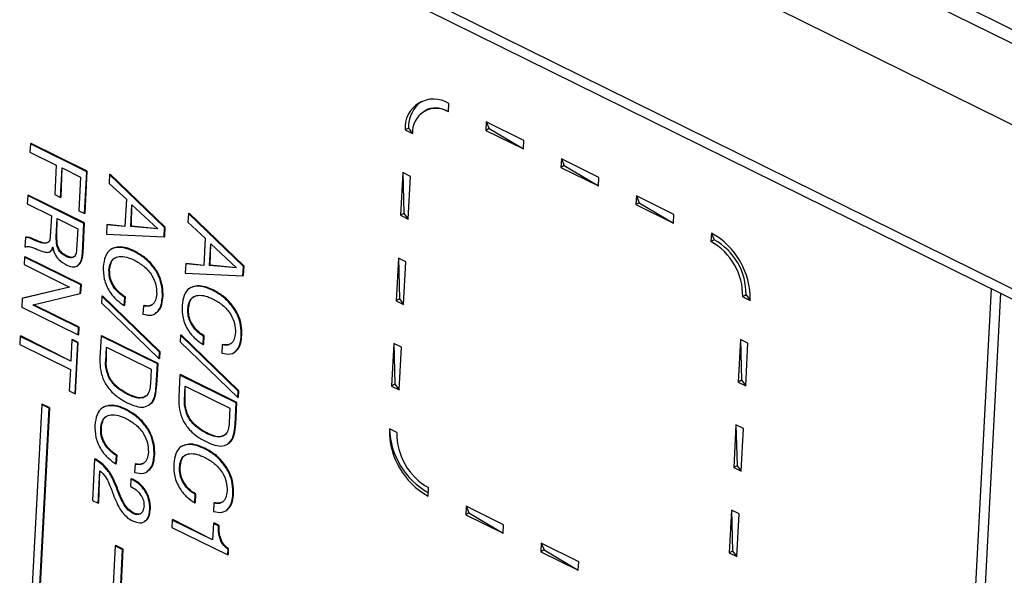
# Model space of a CAD drawing. Units: millimetres. Extents: x 17 to 584, y 10 to 410.
# Drawn here: x 520 to 524, y 208 to 210 of the extents above; entities that cross this region are included whole.
import ezdxf

# ---------------------------------------------------------------- set-up
doc = ezdxf.new("R2010")
doc.units = ezdxf.units.MM
doc.linetypes.add('SLD-Solid', pattern=[0])
doc.layers.add('WHITE', color=7, linetype='SLD-Solid')
doc.styles.get("Standard").update_dxf_attribs({"font": 'GOTHIC.TTF'})
doc.dimstyles.new('SLDDIMSTYLE1', dxfattribs={"dimtxt": 0.18, "dimasz": 0.9, "dimexe": 0, "dimexo": 0.0625, "dimgap": 0, "dimtad": 0, "dimtih": 1, "dimtoh": 1, "dimdec": 0, "dimrnd": 1e-09, "dimzin": 0, "dimdsep": 46, "dimtxsty": 'Standard', "dimblk1": 'DOT', "dimblk2": 'DOT', "dimsah": 1, "dimcen": 0.09, "dimadec": 0, "dimazin": 0, "dimtfac": 0.9, "dimtdec": 0, "dimtofl": 0, "dimtmove": 0, "dimatfit": 3, "dimldrblk": 'DOT', "dimfxl": 1, "dimfrac": 2, "dimtolj": 1, "dimtzin": 0, "dimarcsym": 0})

# ---------------------------------------------------------------- blocks, each defined once
blk = doc.blocks.new('_Dot')
at = {"color": 0, "linetype": 'ByBlock', "lineweight": -2}
blk.add_line((-0.5, 0), (-1, 0), dxfattribs=at)
at = {"color": 0, "linetype": 'ByBlock', "const_width": 0.5}
blk.add_lwpolyline([(-0.25, 0, 1), (0.25, 0, 1)], format="xyb", close=True, dxfattribs=at)

msp = doc.modelspace()

# ---------------------------------------------------------------- hatches: boundary and pattern name
at = {"layer": 'WHITE'}
h = msp.add_hatch(color=256, dxfattribs=at)
edge = h.paths.add_edge_path(flags=0)
edge.add_ellipse((530.338, 210.7787), major_axis=(0.2747, -0.0144), ratio=0.517622, start_angle=320.2713, end_angle=410.2713)
edge.add_line((530.5194, 210.8788), (521.1692, 215.4968))
edge.add_ellipse((520.9878, 215.3967), major_axis=(0.2747, -0.0144), ratio=0.517622, start_angle=50.2713, end_angle=140.2713)
edge.add_line((520.7813, 215.4987), (518.382, 214.1737))
edge.add_ellipse((518.5885, 214.0717), major_axis=(0.2747, -0.0144), ratio=0.517622, start_angle=140.2713, end_angle=230.2713)
edge.add_line((518.4071, 213.9716), (527.7573, 209.3536))
edge.add_ellipse((527.9387, 209.4537), major_axis=(0.2747, -0.0144), ratio=0.517622, start_angle=230.2713, end_angle=320.2713)
edge.add_line((528.1452, 209.3517), (530.5445, 210.6767))

# ---------------------------------------------------------------- linework, layer by layer
at = {"color": 7, "linetype": 'SLD-Solid', "lineweight": 25}
for p, q in [((471.3656, 235.9748), (535.8953, 204.1042)), ((472.0997, 235.9372), (535.3992, 204.6741)), ((535.4636, 204.6978), (472.1641, 235.9608)), ((479.5774, 231.263), (535.8617, 203.4647)), ((479.5991, 231.2097), (535.8833, 203.4115)), ((521.7286, 210.0375), (521.7304, 210.0716)), ((521.6467, 210.0485), (521.6335, 210.0412)), ((521.5685, 209.9725), (521.5554, 209.9652)), ((521.5685, 209.9725), (521.5854, 209.9504)), ((521.8805, 209.9975), (521.8787, 209.9633)), ((521.8919, 209.9706), (521.8787, 209.9633)), ((522.0306, 209.9233), (521.8805, 209.9975)), ((521.8805, 209.9975), (521.8919, 209.9706)), ((521.8919, 209.9706), (522.0288, 209.8892)), ((521.5554, 209.9652), (521.5854, 209.9504)), ((521.8787, 209.9633), (522.0288, 209.8892)), ((520.056, 209.9094), (520.0542, 209.8764)), ((520.056, 209.9094), (520.0586, 209.9108)), ((520.2812, 209.7981), (520.056, 209.9094)), ((520.2838, 209.7996), (520.0586, 209.9108)), ((522.0288, 209.8892), (522.0306, 209.9233)), ((520.0542, 209.8764), (520.1597, 209.8243)), ((520.1597, 209.8243), (520.1535, 209.7062)), ((520.1766, 209.6948), (520.1828, 209.813)), ((520.1792, 209.6963), (520.1828, 209.813)), ((520.1828, 209.813), (520.2564, 209.7766)), ((522.1808, 209.8492), (522.179, 209.815)), ((522.1922, 209.8223), (522.179, 209.815)), ((522.179, 209.815), (522.3291, 209.7409)), ((522.3309, 209.7751), (522.1808, 209.8492)), ((522.1808, 209.8492), (522.1922, 209.8223)), ((522.1922, 209.8223), (522.3291, 209.7409)), ((520.2564, 209.7766), (520.2493, 209.6419)), ((520.2724, 209.6305), (520.2812, 209.7981)), ((520.275, 209.632), (520.2838, 209.7996)), ((520.2812, 209.7981), (520.2838, 209.7996)), ((520.373, 209.7867), (520.3711, 209.7513)), ((520.373, 209.7867), (520.3756, 209.7881)), ((520.5929, 209.5749), (520.373, 209.7867)), ((520.5955, 209.5763), (520.3756, 209.7881)), ((521.5464, 209.7943), (521.5374, 209.6235)), ((521.5764, 209.7795), (521.5464, 209.7943)), ((521.5464, 209.7943), (521.5506, 209.6307)), ((521.5674, 209.6086), (521.5764, 209.7795)), ((522.3291, 209.7409), (522.3309, 209.7751)), ((520.3711, 209.7513), (520.4399, 209.6878)), ((520.0451, 209.7026), (520.0434, 209.6697)), ((520.0451, 209.7026), (520.0477, 209.7041)), ((520.2703, 209.5914), (520.0451, 209.7026)), ((520.2729, 209.5929), (520.0477, 209.7041)), ((520.1535, 209.7062), (520.1766, 209.6948)), ((520.1766, 209.6948), (520.1792, 209.6963)), ((522.481, 209.7009), (522.4792, 209.6667)), ((522.6312, 209.6268), (522.481, 209.7009)), ((522.481, 209.7009), (522.4924, 209.674)), ((520.0434, 209.6697), (520.14, 209.622)), ((520.4399, 209.6878), (520.4342, 209.5789)), ((520.4578, 209.5783), (520.4624, 209.6656)), ((520.4605, 209.5798), (520.4624, 209.6656)), ((520.4624, 209.6656), (520.566, 209.5697)), ((522.4924, 209.674), (522.4792, 209.6667)), ((522.4792, 209.6667), (522.6294, 209.5926)), ((522.4924, 209.674), (522.6294, 209.5926)), ((520.14, 209.622), (520.1357, 209.5386)), ((520.2493, 209.6419), (520.2724, 209.6305)), ((520.2724, 209.6305), (520.275, 209.632)), ((520.6883, 209.631), (520.6864, 209.5956)), ((520.6883, 209.631), (520.6909, 209.6324)), ((520.9082, 209.4192), (520.6883, 209.631)), ((520.9108, 209.4206), (520.6909, 209.6324)), ((521.5506, 209.6307), (521.5374, 209.6235)), ((521.5374, 209.6235), (521.5674, 209.6086)), ((521.5506, 209.6307), (521.5674, 209.6086)), ((522.6294, 209.5926), (522.6312, 209.6268)), ((520.1594, 209.5394), (520.1631, 209.6106)), ((520.162, 209.5409), (520.1631, 209.6106)), ((520.1631, 209.6106), (520.2455, 209.5699)), ((520.264, 209.4719), (520.2703, 209.5914)), ((520.2667, 209.4733), (520.2729, 209.5929)), ((520.2703, 209.5914), (520.2729, 209.5929)), ((520.3624, 209.5855), (520.3604, 209.5476)), ((520.3624, 209.5855), (520.3651, 209.587)), ((520.4342, 209.5789), (520.3624, 209.5855)), ((520.4342, 209.5789), (520.3651, 209.587)), ((520.4578, 209.5783), (520.4605, 209.5798)), ((520.5659, 209.569), (520.4578, 209.5783)), ((520.566, 209.5697), (520.4605, 209.5798)), ((520.5929, 209.5749), (520.5955, 209.5763)), ((520.5935, 209.5385), (520.5955, 209.5763)), ((520.6864, 209.5956), (520.7552, 209.5321)), ((520.1594, 209.5394), (520.162, 209.5409)), ((520.2455, 209.5699), (520.2411, 209.485)), ((520.3604, 209.5476), (520.5909, 209.537)), ((520.566, 209.5697), (520.5659, 209.569)), ((520.5909, 209.537), (520.5929, 209.5749)), ((520.5909, 209.537), (520.5935, 209.5385)), ((522.7813, 209.5526), (522.7795, 209.5184)), ((522.7813, 209.5526), (522.7927, 209.5257)), ((520.0363, 209.5344), (520.0343, 209.4973)), ((520.0363, 209.5344), (520.0389, 209.5359)), ((520.0925, 209.516), (520.0952, 209.5175)), ((520.7552, 209.5321), (520.7495, 209.4232)), ((520.7731, 209.4226), (520.7777, 209.5099)), ((520.7757, 209.4241), (520.7777, 209.5099)), ((520.7777, 209.5099), (520.8812, 209.414)), ((522.7927, 209.5257), (522.7795, 209.5184)), ((520.1362, 209.4791), (520.1362, 209.4791)), ((520.145, 209.4964), (520.1456, 209.4961)), ((520.1983, 209.4594), (520.201, 209.4608)), ((520.264, 209.4719), (520.2667, 209.4733)), ((520.3828, 209.4897), (520.3795, 209.4879)), ((520.4716, 209.4783), (520.4743, 209.4798)), ((520.0321, 209.4559), (520.0306, 209.4263)), ((520.0306, 209.4263), (520.2122, 209.3366)), ((520.0321, 209.4559), (520.0348, 209.4573)), ((520.2573, 209.3447), (520.0321, 209.4559)), ((520.26, 209.3461), (520.0348, 209.4573)), ((520.245, 209.4221), (520.245, 209.4221)), ((520.6777, 209.4298), (520.6757, 209.3919)), ((520.6777, 209.4298), (520.6803, 209.4312)), ((520.7495, 209.4232), (520.6777, 209.4298)), ((520.7495, 209.4232), (520.6803, 209.4312)), ((520.7731, 209.4226), (520.7757, 209.4241)), ((520.8812, 209.4132), (520.7731, 209.4226)), ((520.8812, 209.414), (520.7757, 209.4241)), ((520.9062, 209.3813), (520.9082, 209.4192)), ((520.9082, 209.4192), (520.9108, 209.4206)), ((520.9088, 209.3828), (520.9108, 209.4206)), ((521.5284, 209.4526), (521.5194, 209.2817)), ((521.5584, 209.4377), (521.5284, 209.4526)), ((521.5284, 209.4526), (521.5326, 209.289)), ((521.5495, 209.2669), (521.5584, 209.4377)), ((520.3705, 209.4035), (520.3731, 209.405)), ((520.6757, 209.3919), (520.9062, 209.3813)), ((520.8812, 209.414), (520.8812, 209.4132)), ((520.9062, 209.3813), (520.9088, 209.3828)), ((520.2556, 209.3111), (520.2573, 209.3447)), ((520.2573, 209.3447), (520.26, 209.3461)), ((520.2582, 209.3126), (520.26, 209.3461)), ((520.2122, 209.3359), (520.0235, 209.2909)), ((520.2122, 209.3366), (520.0261, 209.2923)), ((520.0665, 209.2652), (520.2556, 209.3111)), ((520.2122, 209.3366), (520.2122, 209.3359)), ((520.2556, 209.3111), (520.2582, 209.3126)), ((520.3414, 209.2997), (520.344, 209.3011)), ((520.5753, 209.0775), (520.344, 209.3011)), ((520.6981, 209.334), (520.6948, 209.3322)), ((520.7869, 209.3226), (520.7896, 209.3241)), ((522.9197, 209.3052), (522.9065, 209.2979)), ((522.9197, 209.3052), (522.9366, 209.2831)), ((523.9002, 209.3299), (523.6988, 205.4984)), ((523.9376, 209.3114), (523.7384, 205.5202)), ((520.0235, 209.2909), (520.0217, 209.2562)), ((520.0235, 209.2909), (520.0261, 209.2923)), ((520.0665, 209.2644), (520.0693, 209.2658)), ((520.0665, 209.2644), (520.0665, 209.2652)), ((520.2484, 209.1746), (520.0665, 209.2644)), ((520.251, 209.1761), (520.0693, 209.2658)), ((520.3414, 209.2997), (520.34, 209.2734)), ((520.34, 209.2734), (520.5713, 209.0498)), ((520.5727, 209.0761), (520.3414, 209.2997)), ((520.4317, 209.2624), (520.4334, 209.2953)), ((520.4317, 209.2624), (520.4343, 209.2639)), ((520.4334, 209.2953), (520.436, 209.2968)), ((520.4343, 209.2639), (520.436, 209.2968)), ((520.5082, 209.2611), (520.5064, 209.228)), ((520.5082, 209.2611), (520.5108, 209.2625)), ((520.5844, 209.2979), (520.587, 209.2994)), ((521.5326, 209.289), (521.5194, 209.2817)), ((521.5194, 209.2817), (521.5495, 209.2669)), ((521.5326, 209.289), (521.5495, 209.2669)), ((522.9065, 209.2979), (522.9366, 209.2831)), ((520.0217, 209.2562), (520.2468, 209.145)), ((520.5564, 209.2306), (520.5564, 209.2306)), ((520.6858, 209.2478), (520.6884, 209.2493)), ((520.2468, 209.145), (520.2484, 209.1746)), ((520.2468, 209.145), (520.2495, 209.1465)), ((520.2484, 209.1746), (520.251, 209.1761)), ((520.2495, 209.1465), (520.251, 209.1761)), ((520.6567, 209.144), (520.6553, 209.1177)), ((520.6567, 209.144), (520.6593, 209.1454)), ((520.888, 208.9204), (520.6567, 209.144)), ((520.8906, 208.9218), (520.6593, 209.1454)), ((520.8996, 209.1422), (520.9023, 209.1437)), ((520.0155, 209.1391), (520.0138, 209.1062)), ((520.0138, 209.1062), (520.2159, 209.0064)), ((520.0155, 209.1391), (520.0181, 209.1406)), ((520.2176, 209.0393), (520.0155, 209.1391)), ((520.2176, 209.0393), (520.0181, 209.1406)), ((520.2221, 209.125), (520.2176, 209.0393)), ((520.2221, 209.125), (520.2248, 209.1265)), ((520.2452, 209.1136), (520.2221, 209.125)), ((520.2478, 209.1151), (520.2248, 209.1265)), ((520.2345, 208.9093), (520.2452, 209.1136)), ((520.2371, 208.9107), (520.2478, 209.1151)), ((520.2452, 209.1136), (520.2478, 209.1151)), ((520.339, 209.1401), (520.3344, 209.053)), ((520.339, 209.1401), (520.3416, 209.1416)), ((520.5642, 209.0289), (520.339, 209.1401)), ((520.5668, 209.0304), (520.3416, 209.1416)), ((520.6553, 209.1177), (520.8866, 208.8941)), ((520.747, 209.1067), (520.7487, 209.1396)), ((520.747, 209.1067), (520.7496, 209.1082)), ((520.7487, 209.1396), (520.7513, 209.1411)), ((520.7496, 209.1082), (520.7513, 209.1411)), ((520.8235, 209.1054), (520.8217, 209.0723)), ((520.8235, 209.1054), (520.8261, 209.1068)), ((521.5105, 209.1108), (521.5015, 208.9399)), ((521.5405, 209.096), (521.5105, 209.1108)), ((521.5105, 209.1108), (521.5147, 208.9472)), ((522.8976, 209.127), (522.8886, 208.9561)), ((522.9276, 209.1122), (522.8976, 209.127)), ((522.8976, 209.127), (522.9018, 208.9634)), ((522.9186, 208.9413), (522.9276, 209.1122)), ((520.3573, 209.0388), (520.3603, 209.0958)), ((520.36, 209.0402), (520.3603, 209.0958)), ((520.3603, 209.0958), (520.5394, 209.0074)), ((520.5713, 209.0498), (520.5727, 209.0761)), ((520.5727, 209.0761), (520.5753, 209.0775)), ((520.574, 209.0513), (520.5753, 209.0775)), ((520.8717, 209.0749), (520.8717, 209.0749)), ((521.5315, 208.9251), (521.5405, 209.096)), ((520.3573, 209.0388), (520.36, 209.0402)), ((520.5596, 208.9418), (520.5642, 209.0289)), ((520.5623, 208.9432), (520.5668, 209.0304)), ((520.5642, 209.0289), (520.5668, 209.0304)), ((520.5713, 209.0498), (520.574, 209.0513)), ((520.2159, 209.0064), (520.2114, 208.9207)), ((520.5394, 209.0074), (520.5364, 208.9496)), ((520.6543, 208.9844), (520.6569, 208.9859)), ((520.8821, 208.8746), (520.6569, 208.9859)), ((520.6543, 208.9844), (520.6497, 208.8973)), ((520.8795, 208.8732), (520.6543, 208.9844)), ((521.5147, 208.9472), (521.5015, 208.9399)), ((521.5147, 208.9472), (521.5315, 208.9251)), ((522.9018, 208.9634), (522.8886, 208.9561)), ((522.8886, 208.9561), (522.9186, 208.9413)), ((522.9018, 208.9634), (522.9186, 208.9413)), ((520.2114, 208.9207), (520.2345, 208.9093)), ((520.2345, 208.9093), (520.2371, 208.9107)), ((520.4437, 208.9072), (520.4463, 208.9086)), ((520.5596, 208.9418), (520.5623, 208.9432)), ((520.6726, 208.883), (520.6756, 208.9401)), ((520.6753, 208.8845), (520.6756, 208.9401)), ((520.6756, 208.9401), (520.8547, 208.8517)), ((520.8866, 208.8941), (520.888, 208.9204)), ((520.888, 208.9204), (520.8906, 208.9218)), ((520.8892, 208.8955), (520.8906, 208.9218)), ((521.5015, 208.9399), (521.5315, 208.9251)), ((520.1011, 208.8662), (520.1037, 208.8676)), ((520.1337, 208.8528), (520.1037, 208.8676)), ((520.6726, 208.883), (520.6753, 208.8845)), ((520.8749, 208.7861), (520.8795, 208.8732)), ((520.8775, 208.7875), (520.8821, 208.8746)), ((520.8795, 208.8732), (520.8821, 208.8746)), ((520.8866, 208.8941), (520.8892, 208.8955)), ((520.1011, 208.8662), (520.0055, 207.0479)), ((520.0356, 207.0331), (520.1311, 208.8513)), ((520.0382, 207.0345), (520.1337, 208.8528)), ((520.1311, 208.8513), (520.1011, 208.8662)), ((520.1311, 208.8513), (520.1337, 208.8528)), ((520.3495, 208.8562), (520.3462, 208.8544)), ((520.4384, 208.8448), (520.441, 208.8463)), ((520.5292, 208.8632), (520.5292, 208.8632)), ((520.8547, 208.8517), (520.8516, 208.7938)), ((520.3372, 208.77), (520.3399, 208.7715)), ((520.7589, 208.7515), (520.7616, 208.7529)), ((520.8749, 208.7861), (520.8775, 208.7875)), ((521.5225, 208.7542), (521.4925, 208.769)), ((522.8796, 208.7852), (522.8706, 208.6144)), ((522.9096, 208.7704), (522.8796, 208.7852)), ((522.8796, 208.7852), (522.8838, 208.6216)), ((522.9006, 208.5995), (522.9096, 208.7704)), ((520.6648, 208.7005), (520.6615, 208.6987)), ((520.7536, 208.6891), (520.7563, 208.6905)), ((520.8444, 208.7075), (520.8444, 208.7075)), ((520.3131, 208.6472), (520.3045, 208.4826)), ((520.3131, 208.6472), (520.3157, 208.6487)), ((520.3984, 208.6289), (520.4001, 208.6618)), ((520.4001, 208.6618), (520.4027, 208.6633)), ((520.401, 208.6304), (520.4027, 208.6633)), ((520.5511, 208.6644), (520.5537, 208.6658)), ((520.3275, 208.4712), (520.3344, 208.6011)), ((520.3302, 208.4727), (520.3344, 208.6011)), ((520.3984, 208.6289), (520.401, 208.6304)), ((520.4749, 208.6275), (520.4731, 208.5944)), ((520.4749, 208.6275), (520.4775, 208.629)), ((520.5231, 208.597), (520.5231, 208.597)), ((520.6525, 208.6143), (520.6551, 208.6157)), ((522.8838, 208.6216), (522.8706, 208.6144)), ((522.8706, 208.6144), (522.9006, 208.5995)), ((522.8838, 208.6216), (522.9006, 208.5995)), ((520.4585, 208.568), (520.4569, 208.5384)), ((520.4585, 208.568), (520.4611, 208.5695)), ((520.4013, 208.5306), (520.404, 208.5321)), ((521.6478, 208.4995), (521.6496, 208.5337)), ((520.3045, 208.4826), (520.3275, 208.4712)), ((520.7137, 208.4732), (520.7154, 208.5061)), ((520.7137, 208.4732), (520.7163, 208.4747)), ((520.7154, 208.5061), (520.718, 208.5076)), ((520.7163, 208.4747), (520.718, 208.5076)), ((520.7902, 208.4718), (520.7928, 208.4733)), ((520.8663, 208.5087), (520.869, 208.5101)), ((520.3275, 208.4712), (520.3302, 208.4727)), ((520.5336, 208.4469), (520.5363, 208.4484)), ((520.7902, 208.4718), (520.7884, 208.4387)), ((520.8384, 208.4413), (520.8384, 208.4413)), ((521.7997, 208.4595), (521.7979, 208.4253)), ((521.9498, 208.3854), (521.7997, 208.4595)), ((521.7997, 208.4595), (521.8111, 208.4326)), ((522.8616, 208.4435), (522.8527, 208.2726)), ((522.8917, 208.4286), (522.8616, 208.4435)), ((522.8616, 208.4435), (522.8658, 208.2799)), ((520.4671, 208.4304), (520.4697, 208.4318)), ((520.5136, 208.3983), (520.5136, 208.3983)), ((520.6238, 208.4042), (520.6222, 208.3746)), ((520.6238, 208.4042), (520.6264, 208.4057)), ((520.7849, 208.3247), (520.6238, 208.4042)), ((520.7849, 208.3247), (520.6264, 208.4057)), ((521.8111, 208.4326), (521.7979, 208.4253)), ((521.7979, 208.4253), (521.948, 208.3512)), ((521.8111, 208.4326), (521.948, 208.3512)), ((522.8827, 208.2577), (522.8917, 208.4286)), ((520.6222, 208.3746), (520.8456, 208.2643)), ((520.7884, 208.3909), (520.7849, 208.3247)), ((520.7884, 208.3909), (520.791, 208.3924)), ((520.8085, 208.381), (520.7884, 208.3909)), ((520.8112, 208.3824), (520.791, 208.3924)), ((520.8085, 208.381), (520.8112, 208.3824)), ((521.948, 208.3512), (521.9498, 208.3854)), ((520.3948, 208.3003), (520.3508, 207.463)), ((520.3808, 207.4481), (520.4248, 208.2855)), ((520.3835, 207.4496), (520.4275, 208.2869)), ((520.3948, 208.3003), (520.3974, 208.3018)), ((520.4248, 208.2855), (520.3948, 208.3003)), ((520.4275, 208.2869), (520.3974, 208.3018)), ((520.4248, 208.2855), (520.4275, 208.2869)), ((520.8456, 208.2643), (520.8468, 208.287)), ((520.8468, 208.287), (520.8494, 208.2884)), ((520.8482, 208.2658), (520.8494, 208.2884)), ((522.1, 208.3112), (522.0982, 208.277)), ((522.1113, 208.2843), (522.0982, 208.277)), ((522.0982, 208.277), (522.2483, 208.2029)), ((522.2501, 208.2371), (522.1, 208.3112)), ((522.1, 208.3112), (522.1113, 208.2843)), ((522.1113, 208.2843), (522.2483, 208.2029)), ((522.8658, 208.2799), (522.8527, 208.2726)), ((522.8658, 208.2799), (522.8827, 208.2577)), ((520.8456, 208.2643), (520.8482, 208.2658)), ((522.2483, 208.2029), (522.2501, 208.2371)), ((522.8527, 208.2726), (522.8827, 208.2577))]:
    msp.add_line(p, q, dxfattribs=at)
for centre, radius, start, end in [((521.6701, 209.9737), 0.115, 58.3828, 184.2152), ((521.7002, 209.9745), 0.1317, 127.0341, 180.8798), ((521.6792, 209.9573), 0.0941, 58.3828, 184.2152), ((521.6757, 209.9549), 0.0981, 57.3865, 107.243), ((522.6344, 209.2885), 0.3023, 358.9754, 60.9126), ((522.6593, 209.3023), 0.2473, 358.9754, 60.9126), ((522.6725, 209.3096), 0.2473, 358.9754, 60.9126), ((521.7947, 208.7636), 0.3023, 178.9754, 240.9126), ((521.7992, 208.7808), 0.3069, 182.2043, 240.5983), ((521.7698, 208.7498), 0.2473, 178.9754, 240.9126)]:
    msp.add_arc(centre, radius, start, end, dxfattribs=at)
for points, knots in [([(520.1357, 209.5386), (520.135, 209.532), (520.1336, 209.5188), (520.1171, 209.5079), (520.1019, 209.5129), (520.0925, 209.516)], [0, 0, 0, 0, 0.281424, 0.558264, 1, 1, 1, 1]), ([(520.1983, 209.4594), (520.1936, 209.4621), (520.1841, 209.4676), (520.1707, 209.4809), (520.1592, 209.5071), (520.1593, 209.5261), (520.1594, 209.5394)], [0, 0, 0, 0, 0.187691, 0.374507, 0.560909, 1, 1, 1, 1]), ([(520.201, 209.4608), (520.1962, 209.4636), (520.1867, 209.4691), (520.1734, 209.4823), (520.1619, 209.5086), (520.162, 209.5276), (520.162, 209.5409)], [0, 0, 0, 0, 0.187691, 0.374507, 0.560909, 1, 1, 1, 1]), ([(520.0343, 209.4973), (520.0398, 209.4983), (520.0506, 209.5002), (520.0726, 209.4919), (520.0881, 209.4854), (520.0976, 209.4814)], [0, 0, 0, 0, 0.279318, 0.559329, 1, 1, 1, 1]), ([(520.0925, 209.516), (520.082, 209.5199), (520.0672, 209.5253), (520.048, 209.5351), (520.0402, 209.5346), (520.0363, 209.5344)], [0, 0, 0, 0, 0.560729, 0.780936, 1, 1, 1, 1]), ([(520.0952, 209.5175), (520.0846, 209.5214), (520.0699, 209.5268), (520.0506, 209.5366), (520.0428, 209.5361), (520.0389, 209.5359)], [0, 0, 0, 0, 0.560729, 0.780936, 1, 1, 1, 1]), ([(520.1268, 209.5166), (520.1252, 209.5153), (520.1174, 209.5086), (520.1051, 209.5135), (520.0952, 209.5175)], [0, 0, 0, 0, 0.1970832, 1, 1, 1, 1]), ([(520.1362, 209.4791), (520.138, 209.4812), (520.144, 209.4851), (520.1463, 209.4932), (520.1476, 209.4978)], [0, 0, 0, 0, 0.4371, 1, 1, 1, 1]), ([(520.4743, 209.4798), (520.4632, 209.4847), (520.441, 209.4944), (520.4087, 209.4992), (520.3911, 209.4923), (520.3828, 209.4897)], [0, 0, 0, 0, 0.342553, 0.684649, 1, 1, 1, 1]), ([(520.0976, 209.4814), (520.1033, 209.4794), (520.1147, 209.4753), (520.1305, 209.4743), (520.1408, 209.4831), (520.1436, 209.4919), (520.145, 209.4964)], [0, 0, 0, 0, 0.2806915, 0.5606944, 0.7797801, 1, 1, 1, 1]), ([(520.1456, 209.4961), (520.1477, 209.4873), (520.152, 209.4696), (520.1724, 209.4413), (520.1905, 209.4306), (520.2015, 209.424)], [0, 0, 0, 0, 0.280414, 0.560172, 1, 1, 1, 1]), ([(520.2411, 209.485), (520.2403, 209.4783), (520.2388, 209.4649), (520.2274, 209.4538), (520.2126, 209.4533), (520.2031, 209.4573), (520.1983, 209.4594)], [0, 0, 0, 0, 0.280761, 0.558767, 0.779052, 1, 1, 1, 1]), ([(520.2305, 209.4587), (520.2298, 209.4579), (520.2262, 209.454), (520.215, 209.4551), (520.2056, 209.4589), (520.201, 209.4608)], [0, 0, 0, 0, 0.109888, 0.554276, 1, 1, 1, 1]), ([(520.2015, 209.424), (520.2112, 209.4203), (520.2303, 209.413), (520.2517, 209.425), (520.2616, 209.4471), (520.2632, 209.4636), (520.264, 209.4719)], [0, 0, 0, 0, 0.279827, 0.558086, 0.778751, 1, 1, 1, 1]), ([(520.245, 209.4221), (520.2471, 209.4257), (520.257, 209.4295), (520.264, 209.449), (520.2658, 209.4652), (520.2667, 209.4733)], [0, 0, 0, 0, 0.232513, 0.615749, 1, 1, 1, 1]), ([(520.4716, 209.4783), (520.4605, 209.4833), (520.4382, 209.4932), (520.4057, 209.497), (520.3747, 209.4893), (520.353, 209.461), (520.3494, 209.4322), (520.3476, 209.4178)], [0, 0, 0, 0, 0.187175, 0.374099, 0.560741, 0.779821, 1, 1, 1, 1]), ([(520.3705, 209.4035), (520.3718, 209.4131), (520.3744, 209.4322), (520.3886, 209.4532), (520.4125, 209.4605), (520.4412, 209.458), (520.4618, 209.4488), (520.4722, 209.4442)], [0, 0, 0, 0, 0.18685, 0.373028, 0.559442, 0.779534, 1, 1, 1, 1]), ([(520.5844, 209.2979), (520.5842, 209.3111), (520.5838, 209.3375), (520.5712, 209.3804), (520.5456, 209.4213), (520.5113, 209.456), (520.4849, 209.4709), (520.4716, 209.4783)], [0, 0, 0, 0, 0.186941, 0.373402, 0.559827, 0.779693, 1, 1, 1, 1]), ([(520.587, 209.2994), (520.5868, 209.3126), (520.5864, 209.3389), (520.5738, 209.3819), (520.5483, 209.4227), (520.5139, 209.4575), (520.4875, 209.4723), (520.4743, 209.4798)], [0, 0, 0, 0, 0.186941, 0.373402, 0.559827, 0.779693, 1, 1, 1, 1]), ([(520.3731, 209.405), (520.3745, 209.4144), (520.3773, 209.4331), (520.3867, 209.4507), (520.3956, 209.4535), (520.3972, 209.454)], [0, 0, 0, 0, 0.452485, 0.903344, 1, 1, 1, 1]), ([(520.4722, 209.4442), (520.4849, 209.4369), (520.5103, 209.4222), (520.5423, 209.3871), (520.5602, 209.3455), (520.5609, 209.3216), (520.5613, 209.3097)], [0, 0, 0, 0, 0.280556, 0.560372, 0.77965, 1, 1, 1, 1]), ([(520.3476, 209.4178), (520.3478, 209.4015), (520.3481, 209.3689), (520.369, 209.3197), (520.3997, 209.284), (520.421, 209.2696), (520.4317, 209.2624)], [0, 0, 0, 0, 0.28036, 0.559016, 0.779182, 1, 1, 1, 1]), ([(520.4334, 209.2953), (520.4238, 209.3018), (520.4046, 209.3148), (520.3824, 209.3446), (520.3711, 209.3764), (520.3707, 209.3945), (520.3705, 209.4035)], [0, 0, 0, 0, 0.280365, 0.559807, 0.779548, 1, 1, 1, 1]), ([(520.436, 209.2968), (520.4264, 209.3033), (520.4073, 209.3163), (520.3851, 209.346), (520.3737, 209.3778), (520.3733, 209.3959), (520.3731, 209.405)], [0, 0, 0, 0, 0.280365, 0.559807, 0.779548, 1, 1, 1, 1]), ([(520.7869, 209.3226), (520.7758, 209.3276), (520.7535, 209.3375), (520.7209, 209.3413), (520.69, 209.3336), (520.6683, 209.3053), (520.6647, 209.2765), (520.6629, 209.2621)], [0, 0, 0, 0, 0.187175, 0.374099, 0.560741, 0.779821, 1, 1, 1, 1]), ([(520.7896, 209.3241), (520.7785, 209.329), (520.7563, 209.3387), (520.724, 209.3435), (520.7064, 209.3366), (520.6981, 209.334)], [0, 0, 0, 0, 0.3425531, 0.6846488, 1, 1, 1, 1]), ([(520.5613, 209.3097), (520.5602, 209.3006), (520.5579, 209.2824), (520.5451, 209.2646), (520.5273, 209.2578), (520.5146, 209.26), (520.5082, 209.2611)], [0, 0, 0, 0, 0.280228, 0.559743, 0.779591, 1, 1, 1, 1]), ([(520.6858, 209.2478), (520.6871, 209.2574), (520.6896, 209.2765), (520.7038, 209.2975), (520.7278, 209.3048), (520.7564, 209.3023), (520.7771, 209.2931), (520.7875, 209.2885)], [0, 0, 0, 0, 0.18685, 0.373028, 0.559442, 0.779534, 1, 1, 1, 1]), ([(520.8996, 209.1422), (520.8994, 209.1554), (520.8991, 209.1818), (520.8865, 209.2247), (520.8609, 209.2655), (520.8265, 209.3003), (520.8001, 209.3152), (520.7869, 209.3226)], [0, 0, 0, 0, 0.186941, 0.373402, 0.559827, 0.779693, 1, 1, 1, 1]), ([(520.9023, 209.1437), (520.9021, 209.1569), (520.9017, 209.1832), (520.8891, 209.2261), (520.8636, 209.267), (520.8292, 209.3018), (520.8028, 209.3166), (520.7896, 209.3241)], [0, 0, 0, 0, 0.186941, 0.373402, 0.559827, 0.779693, 1, 1, 1, 1]), ([(520.5064, 209.228), (520.5186, 209.2253), (520.5428, 209.2199), (520.5681, 209.2382), (520.5811, 209.266), (520.5833, 209.2873), (520.5844, 209.2979)], [0, 0, 0, 0, 0.2799544, 0.5586404, 0.779153, 1, 1, 1, 1]), ([(520.5416, 209.2653), (520.5377, 209.2634), (520.5287, 209.2589), (520.5173, 209.2612), (520.5108, 209.2625)], [0, 0, 0, 0, 0.430566, 1, 1, 1, 1]), ([(520.5564, 209.2306), (520.5602, 209.2359), (520.5735, 209.2426), (520.5836, 209.2679), (520.5859, 209.2889), (520.587, 209.2994)], [0, 0, 0, 0, 0.274775, 0.637113, 1, 1, 1, 1]), ([(520.6629, 209.2621), (520.663, 209.2458), (520.6634, 209.2132), (520.6842, 209.1639), (520.7149, 209.1283), (520.7363, 209.1139), (520.747, 209.1067)], [0, 0, 0, 0, 0.28036, 0.559016, 0.779182, 1, 1, 1, 1]), ([(520.6884, 209.2493), (520.6898, 209.2586), (520.6926, 209.2774), (520.7019, 209.295), (520.7109, 209.2978), (520.7125, 209.2983)], [0, 0, 0, 0, 0.452485, 0.903344, 1, 1, 1, 1]), ([(520.7875, 209.2885), (520.8002, 209.2812), (520.8256, 209.2664), (520.8576, 209.2314), (520.8754, 209.1898), (520.8762, 209.1659), (520.8766, 209.154)], [0, 0, 0, 0, 0.280556, 0.560372, 0.7796501, 1, 1, 1, 1]), ([(520.7487, 209.1396), (520.7391, 209.1461), (520.7199, 209.1591), (520.6977, 209.1888), (520.6863, 209.2206), (520.686, 209.2387), (520.6858, 209.2478)], [0, 0, 0, 0, 0.280365, 0.5598072, 0.779548, 1, 1, 1, 1]), ([(520.7513, 209.1411), (520.7417, 209.1476), (520.7225, 209.1606), (520.7003, 209.1903), (520.689, 209.2221), (520.6886, 209.2402), (520.6884, 209.2493)], [0, 0, 0, 0, 0.280365, 0.5598072, 0.779548, 1, 1, 1, 1]), ([(520.8766, 209.154), (520.8754, 209.1449), (520.8732, 209.1267), (520.8604, 209.1089), (520.8426, 209.1021), (520.8298, 209.1043), (520.8235, 209.1054)], [0, 0, 0, 0, 0.280228, 0.559743, 0.779591, 1, 1, 1, 1]), ([(520.8717, 209.0749), (520.8755, 209.0801), (520.8888, 209.0868), (520.8989, 209.1122), (520.9011, 209.1332), (520.9023, 209.1437)], [0, 0, 0, 0, 0.274775, 0.637113, 1, 1, 1, 1]), ([(520.8217, 209.0723), (520.8338, 209.0696), (520.8581, 209.0642), (520.8834, 209.0825), (520.8964, 209.1103), (520.8986, 209.1316), (520.8996, 209.1422)], [0, 0, 0, 0, 0.2799544, 0.5586404, 0.779153, 1, 1, 1, 1]), ([(520.8569, 209.1096), (520.853, 209.1077), (520.8439, 209.1032), (520.8326, 209.1055), (520.8261, 209.1068)], [0, 0, 0, 0, 0.430566, 1, 1, 1, 1]), ([(520.3344, 209.053), (520.3343, 209.0397), (520.334, 209.0132), (520.3442, 208.9697), (520.3696, 208.9269), (520.4058, 208.8938), (520.4327, 208.8794), (520.4461, 208.8722)], [0, 0, 0, 0, 0.187141, 0.373654, 0.559651, 0.779438, 1, 1, 1, 1]), ([(520.4437, 208.9072), (520.4325, 208.9137), (520.4104, 208.9267), (520.3834, 208.9507), (520.3682, 208.9773), (520.3621, 208.9982), (520.3565, 209.0194), (520.3571, 209.0323), (520.3573, 209.0388)], [0, 0, 0, 0, 0.25058, 0.499845, 0.62452, 0.749885, 0.875152, 1, 1, 1, 1]), ([(520.4463, 208.9086), (520.4352, 208.9152), (520.413, 208.9282), (520.386, 208.9522), (520.3709, 208.9787), (520.3647, 208.9997), (520.3591, 209.0208), (520.3597, 209.0338), (520.36, 209.0402)], [0, 0, 0, 0, 0.25058, 0.499845, 0.62452, 0.749885, 0.875152, 1, 1, 1, 1]), ([(520.5364, 208.9496), (520.5354, 208.9403), (520.5335, 208.9219), (520.5225, 208.8995), (520.5006, 208.8902), (520.4731, 208.8937), (520.4535, 208.9027), (520.4437, 208.9072)], [0, 0, 0, 0, 0.1871206, 0.3735259, 0.5594784, 0.7794337, 1, 1, 1, 1]), ([(520.4461, 208.8722), (520.457, 208.8674), (520.4787, 208.8577), (520.5109, 208.8536), (520.539, 208.8668), (520.5557, 208.8989), (520.5583, 208.9275), (520.5596, 208.9418)], [0, 0, 0, 0, 0.187222, 0.373978, 0.560058, 0.779571, 1, 1, 1, 1]), ([(520.516, 208.8997), (520.5121, 208.8974), (520.5007, 208.8909), (520.4755, 208.8955), (520.456, 208.9043), (520.4463, 208.9086)], [0, 0, 0, 0, 0.206043, 0.602471, 1, 1, 1, 1]), ([(520.5292, 208.8632), (520.5314, 208.8664), (520.5456, 208.8719), (520.558, 208.9011), (520.5608, 208.9292), (520.5623, 208.9432)], [0, 0, 0, 0, 0.147574, 0.572899, 1, 1, 1, 1]), ([(520.6497, 208.8973), (520.6496, 208.884), (520.6493, 208.8575), (520.6595, 208.814), (520.6848, 208.7712), (520.7211, 208.7381), (520.748, 208.7237), (520.7614, 208.7165)], [0, 0, 0, 0, 0.187141, 0.373654, 0.559651, 0.779438, 1, 1, 1, 1]), ([(520.7589, 208.7515), (520.7478, 208.758), (520.7256, 208.771), (520.6986, 208.795), (520.6835, 208.8216), (520.6774, 208.8425), (520.6718, 208.8637), (520.6723, 208.8766), (520.6726, 208.883)], [0, 0, 0, 0, 0.25058, 0.499845, 0.62452, 0.749885, 0.875152, 1, 1, 1, 1]), ([(520.7616, 208.7529), (520.7504, 208.7595), (520.7283, 208.7725), (520.7013, 208.7965), (520.6862, 208.823), (520.68, 208.844), (520.6744, 208.8651), (520.675, 208.878), (520.6753, 208.8845)], [0, 0, 0, 0, 0.25058, 0.499845, 0.62452, 0.749885, 0.875152, 1, 1, 1, 1]), ([(520.4384, 208.8448), (520.4272, 208.8498), (520.405, 208.8596), (520.3724, 208.8635), (520.3414, 208.8558), (520.3197, 208.8275), (520.3161, 208.7987), (520.3143, 208.7843)], [0, 0, 0, 0, 0.187175, 0.374099, 0.560741, 0.779821, 1, 1, 1, 1]), ([(520.441, 208.8463), (520.4299, 208.8511), (520.4077, 208.8609), (520.3754, 208.8657), (520.3579, 208.8588), (520.3495, 208.8562)], [0, 0, 0, 0, 0.342553, 0.684649, 1, 1, 1, 1]), ([(520.5511, 208.6644), (520.5509, 208.6776), (520.5505, 208.704), (520.5379, 208.7469), (520.5124, 208.7877), (520.478, 208.8225), (520.4516, 208.8374), (520.4384, 208.8448)], [0, 0, 0, 0, 0.186941, 0.373402, 0.559827, 0.779693, 1, 1, 1, 1]), ([(520.5537, 208.6658), (520.5535, 208.679), (520.5532, 208.7054), (520.5405, 208.7483), (520.515, 208.7892), (520.4806, 208.8239), (520.4542, 208.8388), (520.441, 208.8463)], [0, 0, 0, 0, 0.186941, 0.373402, 0.559827, 0.779693, 1, 1, 1, 1]), ([(520.3372, 208.77), (520.3385, 208.7796), (520.3411, 208.7987), (520.3553, 208.8197), (520.3793, 208.827), (520.4079, 208.8245), (520.4286, 208.8153), (520.4389, 208.8107)], [0, 0, 0, 0, 0.1868498, 0.3730284, 0.5594415, 0.7795343, 1, 1, 1, 1]), ([(520.3399, 208.7715), (520.3412, 208.7808), (520.344, 208.7996), (520.3534, 208.8172), (520.3624, 208.82), (520.3639, 208.8205)], [0, 0, 0, 0, 0.452485, 0.903344, 1, 1, 1, 1]), ([(520.4389, 208.8107), (520.4516, 208.8033), (520.477, 208.7886), (520.5091, 208.7536), (520.5269, 208.712), (520.5276, 208.6881), (520.528, 208.6761)], [0, 0, 0, 0, 0.280556, 0.560372, 0.7796501, 1, 1, 1, 1]), ([(520.8516, 208.7938), (520.8507, 208.7846), (520.8488, 208.7662), (520.8378, 208.7438), (520.8158, 208.7345), (520.7883, 208.738), (520.7687, 208.747), (520.7589, 208.7515)], [0, 0, 0, 0, 0.187121, 0.373526, 0.559478, 0.779434, 1, 1, 1, 1]), ([(520.3143, 208.7843), (520.3145, 208.768), (520.3148, 208.7354), (520.3357, 208.6861), (520.3664, 208.6505), (520.3877, 208.6361), (520.3984, 208.6289)], [0, 0, 0, 0, 0.28036, 0.559016, 0.779182, 1, 1, 1, 1]), ([(520.4001, 208.6618), (520.3905, 208.6683), (520.3713, 208.6813), (520.3491, 208.711), (520.3378, 208.7428), (520.3374, 208.7609), (520.3372, 208.77)], [0, 0, 0, 0, 0.280365, 0.5598072, 0.779548, 1, 1, 1, 1]), ([(520.4027, 208.6633), (520.3931, 208.6698), (520.374, 208.6827), (520.3518, 208.7125), (520.3404, 208.7443), (520.34, 208.7624), (520.3399, 208.7715)], [0, 0, 0, 0, 0.280365, 0.5598072, 0.779548, 1, 1, 1, 1]), ([(520.7614, 208.7165), (520.7723, 208.7116), (520.794, 208.702), (520.8262, 208.6979), (520.8543, 208.7111), (520.871, 208.7432), (520.8736, 208.7718), (520.8749, 208.7861)], [0, 0, 0, 0, 0.187222, 0.373978, 0.560058, 0.779571, 1, 1, 1, 1]), ([(520.8312, 208.744), (520.8274, 208.7417), (520.816, 208.7351), (520.7908, 208.7398), (520.7713, 208.7486), (520.7616, 208.7529)], [0, 0, 0, 0, 0.206043, 0.602471, 1, 1, 1, 1]), ([(520.8444, 208.7075), (520.8467, 208.7107), (520.8609, 208.7162), (520.8732, 208.7454), (520.8761, 208.7735), (520.8775, 208.7875)], [0, 0, 0, 0, 0.147574, 0.572899, 1, 1, 1, 1]), ([(520.528, 208.6761), (520.5269, 208.6671), (520.5246, 208.6489), (520.5118, 208.6311), (520.494, 208.6242), (520.4813, 208.6264), (520.4749, 208.6275)], [0, 0, 0, 0, 0.280228, 0.559743, 0.779591, 1, 1, 1, 1]), ([(520.7536, 208.6891), (520.7425, 208.694), (520.7202, 208.7039), (520.6877, 208.7078), (520.6567, 208.7001), (520.635, 208.6717), (520.6314, 208.643), (520.6296, 208.6286)], [0, 0, 0, 0, 0.187175, 0.374099, 0.560741, 0.779821, 1, 1, 1, 1]), ([(520.6525, 208.6143), (520.6538, 208.6239), (520.6563, 208.643), (520.6705, 208.664), (520.6945, 208.6713), (520.7231, 208.6688), (520.7438, 208.6596), (520.7542, 208.655)], [0, 0, 0, 0, 0.18685, 0.373028, 0.559442, 0.779534, 1, 1, 1, 1]), ([(520.7563, 208.6905), (520.7452, 208.6954), (520.723, 208.7052), (520.6907, 208.71), (520.6731, 208.7031), (520.6648, 208.7005)], [0, 0, 0, 0, 0.342553, 0.684649, 1, 1, 1, 1]), ([(520.8663, 208.5087), (520.8662, 208.5219), (520.8658, 208.5482), (520.8532, 208.5912), (520.8276, 208.632), (520.7932, 208.6668), (520.7668, 208.6816), (520.7536, 208.6891)], [0, 0, 0, 0, 0.186941, 0.373402, 0.559827, 0.779693, 1, 1, 1, 1]), ([(520.869, 208.5101), (520.8688, 208.5233), (520.8684, 208.5497), (520.8558, 208.5926), (520.8303, 208.6335), (520.7959, 208.6682), (520.7695, 208.6831), (520.7563, 208.6905)], [0, 0, 0, 0, 0.186941, 0.373402, 0.559827, 0.779693, 1, 1, 1, 1]), ([(520.4013, 208.5306), (520.396, 208.5439), (520.3853, 208.5705), (520.3642, 208.6059), (520.3383, 208.6307), (520.3215, 208.6417), (520.3131, 208.6472)], [0, 0, 0, 0, 0.2802581, 0.5598171, 0.7797018, 1, 1, 1, 1]), ([(520.404, 208.5321), (520.3986, 208.5454), (520.388, 208.572), (520.3668, 208.6074), (520.3409, 208.6321), (520.3242, 208.6432), (520.3157, 208.6487)], [0, 0, 0, 0, 0.2802581, 0.5598171, 0.7797018, 1, 1, 1, 1]), ([(520.4731, 208.5944), (520.4853, 208.5918), (520.5095, 208.5864), (520.5348, 208.6047), (520.5478, 208.6325), (520.55, 208.6538), (520.5511, 208.6644)], [0, 0, 0, 0, 0.279954, 0.55864, 0.779153, 1, 1, 1, 1]), ([(520.5083, 208.6318), (520.5044, 208.6299), (520.4954, 208.6254), (520.484, 208.6277), (520.4775, 208.629)], [0, 0, 0, 0, 0.430566, 1, 1, 1, 1]), ([(520.5231, 208.597), (520.527, 208.6023), (520.5402, 208.609), (520.5503, 208.6344), (520.5526, 208.6553), (520.5537, 208.6658)], [0, 0, 0, 0, 0.274775, 0.637113, 1, 1, 1, 1]), ([(520.6551, 208.6157), (520.6565, 208.6251), (520.6593, 208.6438), (520.6686, 208.6615), (520.6776, 208.6643), (520.6792, 208.6648)], [0, 0, 0, 0, 0.452485, 0.903344, 1, 1, 1, 1]), ([(520.7542, 208.655), (520.7669, 208.6476), (520.7923, 208.6329), (520.8243, 208.5979), (520.8421, 208.5563), (520.8429, 208.5324), (520.8433, 208.5204)], [0, 0, 0, 0, 0.280556, 0.560372, 0.77965, 1, 1, 1, 1]), ([(520.3344, 208.6011), (520.3422, 208.5937), (520.3579, 208.579), (520.3745, 208.5415), (520.3844, 208.5151), (520.3905, 208.4989)], [0, 0, 0, 0, 0.278609, 0.558548, 1, 1, 1, 1]), ([(520.6296, 208.6286), (520.6298, 208.6123), (520.6301, 208.5797), (520.6509, 208.5304), (520.6817, 208.4948), (520.703, 208.4804), (520.7137, 208.4732)], [0, 0, 0, 0, 0.28036, 0.559016, 0.779182, 1, 1, 1, 1]), ([(520.7154, 208.5061), (520.7058, 208.5126), (520.6866, 208.5256), (520.6644, 208.5553), (520.6531, 208.5871), (520.6527, 208.6052), (520.6525, 208.6143)], [0, 0, 0, 0, 0.280365, 0.559807, 0.779548, 1, 1, 1, 1]), ([(520.718, 208.5076), (520.7084, 208.514), (520.6893, 208.527), (520.667, 208.5568), (520.6557, 208.5886), (520.6553, 208.6067), (520.6551, 208.6157)], [0, 0, 0, 0, 0.280365, 0.559807, 0.779548, 1, 1, 1, 1]), ([(520.5336, 208.4469), (520.5333, 208.4605), (520.5326, 208.4877), (520.5122, 208.5275), (520.4854, 208.5541), (520.4675, 208.5634), (520.4585, 208.568)], [0, 0, 0, 0, 0.2803, 0.558611, 0.778988, 1, 1, 1, 1]), ([(520.5363, 208.4484), (520.5359, 208.462), (520.5352, 208.4891), (520.5149, 208.5289), (520.4881, 208.5556), (520.4701, 208.5648), (520.4611, 208.5695)], [0, 0, 0, 0, 0.2803, 0.558611, 0.778988, 1, 1, 1, 1]), ([(520.4671, 208.4304), (520.4581, 208.436), (520.4402, 208.4473), (520.4187, 208.4859), (520.4079, 208.5136), (520.4013, 208.5306)], [0, 0, 0, 0, 0.278731, 0.558204, 1, 1, 1, 1]), ([(520.4697, 208.4318), (520.4607, 208.4375), (520.4428, 208.4488), (520.4213, 208.4873), (520.4106, 208.5151), (520.404, 208.5321)], [0, 0, 0, 0, 0.278731, 0.558204, 1, 1, 1, 1]), ([(520.4569, 208.5384), (520.4644, 208.5342), (520.4794, 208.5259), (520.4985, 208.5057), (520.5097, 208.4814), (520.5104, 208.4673), (520.5107, 208.4602)], [0, 0, 0, 0, 0.280503, 0.560522, 0.779722, 1, 1, 1, 1]), ([(520.8433, 208.5204), (520.8422, 208.5113), (520.8399, 208.4932), (520.8271, 208.4754), (520.8093, 208.4685), (520.7965, 208.4707), (520.7902, 208.4718)], [0, 0, 0, 0, 0.280228, 0.559743, 0.779591, 1, 1, 1, 1]), ([(520.3905, 208.4989), (520.3951, 208.4876), (520.4043, 208.4652), (520.4219, 208.4352), (520.4436, 208.4134), (520.458, 208.4051), (520.4652, 208.4009)], [0, 0, 0, 0, 0.280339, 0.560314, 0.779932, 1, 1, 1, 1]), ([(520.7884, 208.4387), (520.8006, 208.4361), (520.8248, 208.4307), (520.8501, 208.449), (520.8631, 208.4768), (520.8653, 208.498), (520.8663, 208.5087)], [0, 0, 0, 0, 0.279954, 0.55864, 0.779153, 1, 1, 1, 1]), ([(520.8236, 208.4761), (520.8197, 208.4742), (520.8106, 208.4697), (520.7993, 208.472), (520.7928, 208.4733)], [0, 0, 0, 0, 0.4305663, 1, 1, 1, 1]), ([(520.8384, 208.4413), (520.8422, 208.4466), (520.8555, 208.4533), (520.8656, 208.4786), (520.8678, 208.4996), (520.869, 208.5101)], [0, 0, 0, 0, 0.274775, 0.637113, 1, 1, 1, 1]), ([(520.4652, 208.4009), (520.4752, 208.397), (520.4953, 208.3891), (520.5188, 208.3994), (520.5308, 208.421), (520.5327, 208.4383), (520.5336, 208.4469)], [0, 0, 0, 0, 0.2803043, 0.5586282, 0.7790202, 1, 1, 1, 1]), ([(520.5107, 208.4602), (520.5096, 208.4533), (520.5076, 208.4397), (520.4965, 208.4278), (520.4819, 208.4247), (520.472, 208.4285), (520.4671, 208.4304)], [0, 0, 0, 0, 0.2801596, 0.5596848, 0.7795839, 1, 1, 1, 1]), ([(520.5136, 208.3983), (520.5153, 208.4015), (520.5251, 208.4044), (520.5332, 208.423), (520.5352, 208.4399), (520.5363, 208.4484)], [0, 0, 0, 0, 0.191317, 0.59512, 1, 1, 1, 1]), ([(520.4976, 208.4304), (520.4975, 208.4303), (520.4944, 208.4269), (520.4842, 208.4267), (520.4745, 208.4301), (520.4697, 208.4318)], [0, 0, 0, 0, 0.015749, 0.507297, 1, 1, 1, 1]), ([(520.8468, 208.287), (520.8391, 208.2933), (520.8238, 208.3059), (520.8083, 208.3426), (520.8085, 208.3664), (520.8085, 208.381)], [0, 0, 0, 0, 0.280531, 0.55913, 1, 1, 1, 1]), ([(520.8494, 208.2884), (520.8417, 208.2947), (520.8265, 208.3074), (520.8109, 208.3441), (520.8111, 208.3679), (520.8112, 208.3824)], [0, 0, 0, 0, 0.280531, 0.55913, 1, 1, 1, 1])]:
    msp.add_open_spline(points, degree=3, knots=knots, dxfattribs=at)

# ---------------------------------------------------------------- leaders
at = {"color": 7, "linetype": 'Continuous', "lineweight": 0}
msp.add_leader([(522.522, 213.1468), (503.814, 205.3328)], dimstyle='SLDDIMSTYLE1', dxfattribs=at)

doc.saveas('drawing.dxf')
